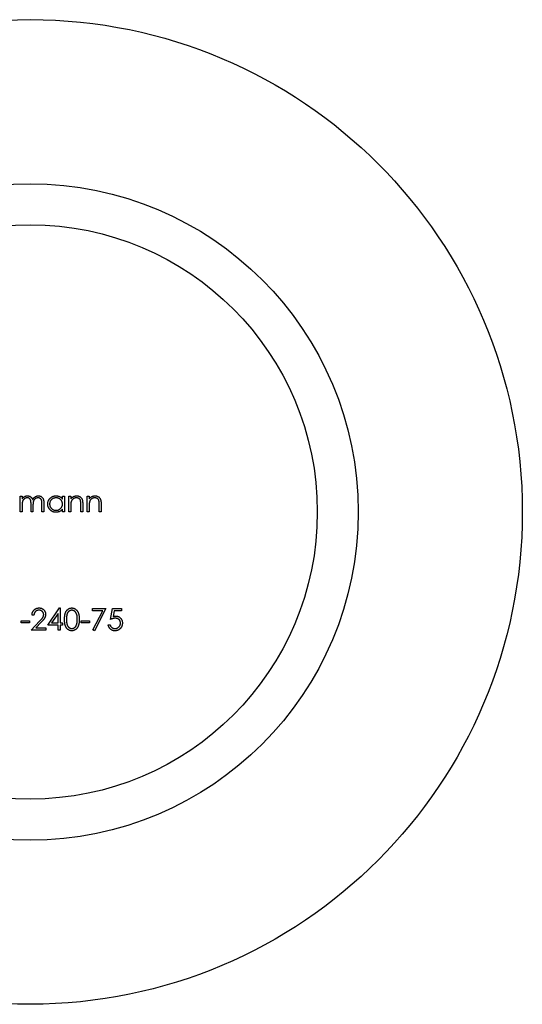
# Model space of a CAD drawing. Units: millimetres. Extents: x 5 to 292, y 5 to 205.
# Drawn here: x 120 to 127, y 182 to 194 of the extents above; entities that cross this region are included whole.
import ezdxf

# ---------------------------------------------------------------- set-up
doc = ezdxf.new("R2010")
doc.units = ezdxf.units.MM

msp = doc.modelspace()

# ---------------------------------------------------------------- linework, layer by layer
at = {"color": 7, "linetype": 'Continuous', "lineweight": 25}
for p, q in [((120.384, 188.577), (120.408, 188.577)), ((120.384, 188.384), (120.384, 188.577)), ((120.408, 188.577), (120.408, 188.543)), ((120.9, 188.577), (120.924, 188.577)), ((120.9, 188.541), (120.9, 188.577)), ((120.924, 188.577), (120.924, 188.384)), ((120.978, 188.577), (121.002, 188.577)), ((120.978, 188.384), (120.978, 188.577)), ((121.002, 188.577), (121.002, 188.542)), ((121.202, 188.577), (121.226, 188.577)), ((121.202, 188.384), (121.202, 188.577)), ((121.226, 188.577), (121.226, 188.542)), ((120.408, 188.465), (120.408, 188.384)), ((120.517, 188.384), (120.517, 188.482)), ((120.54, 188.459), (120.54, 188.384)), ((120.649, 188.384), (120.649, 188.488)), ((120.673, 188.488), (120.673, 188.384)), ((120.9, 188.384), (120.9, 188.417)), ((121.002, 188.453), (121.002, 188.384)), ((121.124, 188.384), (121.124, 188.474)), ((121.148, 188.482), (121.148, 188.384)), ((121.226, 188.453), (121.226, 188.384)), ((121.348, 188.384), (121.348, 188.474)), ((121.371, 188.482), (121.371, 188.384)), ((120.408, 188.384), (120.384, 188.384)), ((120.54, 188.384), (120.517, 188.384)), ((120.673, 188.384), (120.649, 188.384)), ((120.924, 188.384), (120.9, 188.384)), ((121.002, 188.384), (120.978, 188.384)), ((121.148, 188.384), (121.124, 188.384)), ((121.226, 188.384), (121.202, 188.384)), ((121.371, 188.384), (121.348, 188.384)), ((120.722, 187.004), (120.866, 187.214)), ((120.866, 187.214), (120.871, 187.214)), ((120.871, 187.214), (120.871, 187.031)), ((121.268, 187.207), (121.431, 187.207)), ((121.268, 187.18), (121.268, 187.207)), ((121.431, 187.207), (121.292, 186.936)), ((121.485, 187.075), (121.512, 187.207)), ((121.512, 187.207), (121.621, 187.207)), ((121.621, 187.207), (121.621, 187.18)), ((120.552, 187.126), (120.529, 187.126)), ((120.847, 187.146), (120.768, 187.031)), ((120.847, 187.031), (120.847, 187.146)), ((121.391, 187.18), (121.268, 187.18)), ((121.271, 186.947), (121.391, 187.18)), ((121.531, 187.18), (121.517, 187.11)), ((121.621, 187.18), (121.531, 187.18)), ((120.396, 187.058), (120.498, 187.058)), ((120.396, 187.031), (120.396, 187.058)), ((120.498, 187.031), (120.396, 187.031)), ((120.498, 187.058), (120.498, 187.031)), ((120.518, 186.943), (120.621, 187.052)), ((120.641, 187.04), (120.575, 186.97)), ((120.575, 186.97), (120.698, 186.97)), ((120.698, 186.97), (120.698, 186.943)), ((120.847, 187.004), (120.722, 187.004)), ((120.768, 187.031), (120.847, 187.031)), ((120.847, 186.943), (120.847, 187.004)), ((120.871, 187.031), (120.902, 187.031)), ((120.871, 187.004), (120.871, 186.943)), ((120.902, 187.004), (120.871, 187.004)), ((120.902, 187.031), (120.902, 187.004)), ((121.129, 187.058), (121.231, 187.058)), ((121.129, 187.031), (121.129, 187.058)), ((121.231, 187.031), (121.129, 187.031)), ((121.231, 187.058), (121.231, 187.031)), ((121.458, 187.01), (121.482, 187.01)), ((120.698, 186.943), (120.518, 186.943)), ((120.871, 186.943), (120.847, 186.943)), ((121.292, 186.936), (121.271, 186.947))]:
    msp.add_line(p, q, dxfattribs=at)
for radius in [6, 4, 3.5]:
    msp.add_circle((120.508, 188.384), radius, dxfattribs=at)
for points, knots in [([(120.408, 188.543), (120.41, 188.546), (120.414, 188.552), (120.421, 188.559), (120.428, 188.566), (120.433, 188.569), (120.435, 188.57)], [0, 0, 0, 0, 0.283595, 0.543395, 0.780646, 1, 1, 1, 1]), ([(120.471, 188.557), (120.468, 188.556), (120.462, 188.556), (120.454, 188.554), (120.445, 188.551), (120.438, 188.546), (120.431, 188.541), (120.425, 188.534), (120.419, 188.527), (120.416, 188.52), (120.414, 188.514), (120.412, 188.508), (120.411, 188.503), (120.41, 188.496), (120.409, 188.489), (120.409, 188.482), (120.408, 188.473), (120.408, 188.468), (120.408, 188.465)], [0, 0, 0, 0, 0.068677, 0.136871, 0.206114, 0.277538, 0.349772, 0.421251, 0.492911, 0.567027, 0.606614, 0.649704, 0.697303, 0.749086, 0.804881, 0.865485, 0.930237, 1, 1, 1, 1]), ([(120.435, 188.57), (120.438, 188.572), (120.444, 188.575), (120.454, 188.578), (120.464, 188.58), (120.471, 188.58), (120.475, 188.58)], [0, 0, 0, 0, 0.253734, 0.503035, 0.750014, 1, 1, 1, 1]), ([(120.517, 188.482), (120.517, 188.485), (120.517, 188.49), (120.516, 188.498), (120.516, 188.505), (120.516, 188.511), (120.515, 188.516), (120.514, 188.521), (120.513, 188.525), (120.512, 188.53), (120.51, 188.535), (120.506, 188.54), (120.502, 188.545), (120.497, 188.549), (120.491, 188.552), (120.485, 188.555), (120.478, 188.556), (120.473, 188.556), (120.471, 188.557)], [0, 0, 0, 0, 0.08253, 0.158779, 0.227738, 0.289946, 0.345499, 0.393896, 0.436374, 0.472122, 0.536384, 0.599078, 0.661948, 0.726311, 0.791771, 0.858647, 0.927305, 1, 1, 1, 1]), ([(120.475, 188.58), (120.477, 188.58), (120.482, 188.58), (120.489, 188.579), (120.495, 188.577), (120.502, 188.575), (120.508, 188.572), (120.513, 188.568), (120.518, 188.564), (120.523, 188.56), (120.526, 188.555), (120.53, 188.549), (120.533, 188.541), (120.535, 188.536), (120.536, 188.534)], [0, 0, 0, 0, 0.084152, 0.166532, 0.248836, 0.331246, 0.412957, 0.490494, 0.566156, 0.639987, 0.716765, 0.802144, 0.895833, 1, 1, 1, 1]), ([(120.536, 188.534), (120.537, 188.535), (120.539, 188.539), (120.543, 188.544), (120.546, 188.549), (120.55, 188.554), (120.554, 188.558), (120.558, 188.562), (120.563, 188.565), (120.569, 188.569), (120.577, 188.574), (120.586, 188.578), (120.597, 188.58), (120.604, 188.58), (120.607, 188.58)], [0, 0, 0, 0, 0.0717661, 0.1412255, 0.2091159, 0.2748397, 0.3394829, 0.4024763, 0.4649419, 0.5268326, 0.6474148, 0.7655615, 0.8816151, 1, 1, 1, 1]), ([(120.603, 188.557), (120.6, 188.556), (120.594, 188.556), (120.586, 188.554), (120.577, 188.551), (120.569, 188.546), (120.562, 188.54), (120.556, 188.534), (120.551, 188.526), (120.548, 188.519), (120.546, 188.513), (120.544, 188.507), (120.543, 188.501), (120.542, 188.494), (120.541, 188.486), (120.541, 188.478), (120.54, 188.468), (120.54, 188.462), (120.54, 188.459)], [0, 0, 0, 0, 0.068158, 0.134707, 0.201865, 0.270788, 0.340024, 0.408083, 0.476813, 0.547346, 0.58564, 0.628865, 0.677153, 0.730803, 0.789807, 0.854325, 0.924365, 1, 1, 1, 1]), ([(120.649, 188.488), (120.649, 188.491), (120.649, 188.496), (120.649, 188.502), (120.648, 188.509), (120.648, 188.514), (120.647, 188.519), (120.646, 188.524), (120.646, 188.527), (120.644, 188.532), (120.642, 188.536), (120.638, 188.541), (120.634, 188.546), (120.629, 188.55), (120.623, 188.553), (120.617, 188.555), (120.61, 188.556), (120.606, 188.556), (120.603, 188.557)], [0, 0, 0, 0, 0.078343, 0.150563, 0.216151, 0.27568, 0.328707, 0.375904, 0.417302, 0.452693, 0.517265, 0.581217, 0.645322, 0.712024, 0.78013, 0.850218, 0.922649, 1, 1, 1, 1]), ([(120.607, 188.58), (120.61, 188.58), (120.617, 188.58), (120.626, 188.578), (120.635, 188.575), (120.643, 188.57), (120.65, 188.565), (120.656, 188.558), (120.661, 188.551), (120.665, 188.544), (120.667, 188.537), (120.669, 188.532), (120.67, 188.526), (120.671, 188.52), (120.672, 188.512), (120.672, 188.505), (120.673, 188.497), (120.673, 188.491), (120.673, 188.488)], [0, 0, 0, 0, 0.075604, 0.147965, 0.218797, 0.28947, 0.359724, 0.429708, 0.500497, 0.574429, 0.613947, 0.657155, 0.703973, 0.754939, 0.809707, 0.868833, 0.932385, 1, 1, 1, 1]), ([(120.72, 188.481), (120.72, 188.484), (120.72, 188.491), (120.722, 188.5), (120.724, 188.51), (120.727, 188.519), (120.732, 188.528), (120.737, 188.536), (120.743, 188.544), (120.75, 188.551), (120.757, 188.558), (120.765, 188.564), (120.774, 188.569), (120.783, 188.573), (120.792, 188.576), (120.802, 188.579), (120.812, 188.58), (120.818, 188.58), (120.822, 188.58)], [0, 0, 0, 0, 0.063775, 0.126079, 0.186904, 0.247574, 0.308003, 0.369132, 0.432033, 0.496791, 0.561611, 0.624914, 0.686726, 0.748079, 0.809582, 0.871631, 0.934886, 1, 1, 1, 1]), ([(120.822, 188.557), (120.819, 188.556), (120.812, 188.556), (120.802, 188.554), (120.792, 188.551), (120.783, 188.547), (120.774, 188.541), (120.767, 188.535), (120.76, 188.527), (120.754, 188.519), (120.75, 188.51), (120.746, 188.5), (120.744, 188.49), (120.744, 188.484), (120.744, 188.48)], [0, 0, 0, 0, 0.085921, 0.169593, 0.252476, 0.336244, 0.419505, 0.502036, 0.584775, 0.669846, 0.754185, 0.836658, 0.91801, 1, 1, 1, 1]), ([(120.822, 188.58), (120.826, 188.58), (120.833, 188.58), (120.845, 188.578), (120.855, 188.575), (120.866, 188.571), (120.875, 188.566), (120.884, 188.559), (120.893, 188.551), (120.897, 188.544), (120.9, 188.541)], [0, 0, 0, 0, 0.129862, 0.254654, 0.376015, 0.495255, 0.614798, 0.738106, 0.865196, 1, 1, 1, 1]), ([(120.9, 188.48), (120.9, 188.482), (120.9, 188.488), (120.899, 188.495), (120.897, 188.503), (120.894, 188.51), (120.891, 188.517), (120.887, 188.523), (120.883, 188.529), (120.878, 188.535), (120.872, 188.54), (120.866, 188.544), (120.859, 188.548), (120.852, 188.551), (120.845, 188.554), (120.838, 188.555), (120.83, 188.556), (120.825, 188.556), (120.822, 188.557)], [0, 0, 0, 0, 0.0656338, 0.1291881, 0.1912187, 0.2519128, 0.3125075, 0.3734944, 0.4351516, 0.4987415, 0.5620952, 0.6241866, 0.6854757, 0.7460968, 0.8076116, 0.8699666, 0.933951, 1, 1, 1, 1]), ([(121.002, 188.542), (121.004, 188.545), (121.009, 188.551), (121.017, 188.559), (121.026, 188.566), (121.035, 188.571), (121.045, 188.575), (121.054, 188.578), (121.065, 188.58), (121.072, 188.58), (121.075, 188.58)], [0, 0, 0, 0, 0.140976, 0.273569, 0.398988, 0.51993, 0.63811, 0.756589, 0.87686, 1, 1, 1, 1]), ([(121.071, 188.557), (121.069, 188.556), (121.065, 188.556), (121.06, 188.556), (121.054, 188.555), (121.049, 188.553), (121.044, 188.551), (121.039, 188.548), (121.034, 188.545), (121.029, 188.542), (121.025, 188.538), (121.021, 188.534), (121.018, 188.53), (121.014, 188.525), (121.011, 188.521), (121.009, 188.516), (121.007, 188.511), (121.006, 188.507), (121.005, 188.505)], [0, 0, 0, 0, 0.0639861, 0.1266269, 0.1889844, 0.2502302, 0.3123512, 0.3745736, 0.4381475, 0.5029204, 0.5679741, 0.6307713, 0.6929346, 0.7543975, 0.8152184, 0.8761169, 0.9380146, 1, 1, 1, 1]), ([(121.121, 188.518), (121.12, 188.521), (121.119, 188.527), (121.115, 188.535), (121.11, 188.542), (121.104, 188.547), (121.097, 188.551), (121.089, 188.554), (121.081, 188.556), (121.074, 188.556), (121.071, 188.557)], [0, 0, 0, 0, 0.13552, 0.260833, 0.378476, 0.493178, 0.609281, 0.729981, 0.859261, 1, 1, 1, 1]), ([(121.075, 188.58), (121.079, 188.58), (121.086, 188.58), (121.096, 188.578), (121.106, 188.574), (121.114, 188.57), (121.122, 188.564), (121.129, 188.557), (121.135, 188.549), (121.139, 188.541), (121.142, 188.535), (121.143, 188.529), (121.144, 188.523), (121.146, 188.516), (121.146, 188.509), (121.147, 188.5), (121.148, 188.492), (121.148, 188.485), (121.148, 188.482)], [0, 0, 0, 0, 0.07724, 0.151178, 0.223488, 0.295543, 0.366976, 0.437131, 0.507044, 0.57856, 0.616614, 0.658756, 0.704491, 0.754803, 0.809332, 0.868274, 0.932073, 1, 1, 1, 1]), ([(121.226, 188.542), (121.228, 188.545), (121.233, 188.551), (121.241, 188.559), (121.25, 188.566), (121.259, 188.571), (121.268, 188.575), (121.278, 188.578), (121.289, 188.58), (121.296, 188.58), (121.299, 188.58)], [0, 0, 0, 0, 0.140976, 0.273569, 0.398988, 0.51993, 0.63811, 0.756589, 0.87686, 1, 1, 1, 1]), ([(121.295, 188.557), (121.293, 188.556), (121.289, 188.556), (121.284, 188.556), (121.278, 188.555), (121.273, 188.553), (121.268, 188.551), (121.263, 188.548), (121.258, 188.545), (121.253, 188.542), (121.249, 188.538), (121.245, 188.534), (121.241, 188.53), (121.238, 188.525), (121.235, 188.521), (121.233, 188.516), (121.231, 188.511), (121.23, 188.507), (121.229, 188.505)], [0, 0, 0, 0, 0.0639861, 0.1266269, 0.1889844, 0.2502302, 0.3123512, 0.3745736, 0.4381475, 0.5029204, 0.5679741, 0.6307713, 0.6929346, 0.7543975, 0.8152184, 0.8761169, 0.9380146, 1, 1, 1, 1]), ([(121.345, 188.518), (121.344, 188.521), (121.343, 188.527), (121.339, 188.535), (121.334, 188.542), (121.328, 188.547), (121.321, 188.551), (121.313, 188.554), (121.304, 188.556), (121.298, 188.556), (121.295, 188.557)], [0, 0, 0, 0, 0.13552, 0.260833, 0.378476, 0.493178, 0.609281, 0.729981, 0.859261, 1, 1, 1, 1]), ([(121.299, 188.58), (121.303, 188.58), (121.31, 188.58), (121.32, 188.578), (121.329, 188.574), (121.338, 188.57), (121.346, 188.564), (121.353, 188.557), (121.359, 188.549), (121.363, 188.541), (121.365, 188.535), (121.367, 188.529), (121.368, 188.523), (121.37, 188.516), (121.37, 188.509), (121.371, 188.5), (121.371, 188.492), (121.371, 188.485), (121.371, 188.482)], [0, 0, 0, 0, 0.07724, 0.151178, 0.223488, 0.295543, 0.366976, 0.437131, 0.507044, 0.57856, 0.616614, 0.658756, 0.704491, 0.754803, 0.809332, 0.868274, 0.932073, 1, 1, 1, 1]), ([(120.821, 188.38), (120.818, 188.38), (120.811, 188.38), (120.801, 188.382), (120.791, 188.384), (120.782, 188.387), (120.773, 188.391), (120.765, 188.396), (120.757, 188.402), (120.75, 188.409), (120.743, 188.417), (120.737, 188.425), (120.732, 188.433), (120.727, 188.442), (120.724, 188.451), (120.722, 188.461), (120.72, 188.471), (120.72, 188.477), (120.72, 188.481)], [0, 0, 0, 0, 0.06462, 0.127433, 0.189004, 0.24993, 0.310668, 0.372329, 0.434939, 0.499576, 0.564191, 0.626735, 0.688109, 0.749294, 0.810331, 0.871901, 0.935046, 1, 1, 1, 1]), ([(120.744, 188.48), (120.744, 188.477), (120.744, 188.471), (120.746, 188.461), (120.75, 188.451), (120.754, 188.442), (120.76, 188.434), (120.767, 188.426), (120.775, 188.419), (120.783, 188.414), (120.792, 188.409), (120.802, 188.406), (120.812, 188.404), (120.818, 188.404), (120.822, 188.404)], [0, 0, 0, 0, 0.081589, 0.162859, 0.245484, 0.330807, 0.416493, 0.499893, 0.583048, 0.667158, 0.751312, 0.833785, 0.916256, 1, 1, 1, 1]), ([(120.9, 188.417), (120.897, 188.414), (120.892, 188.408), (120.883, 188.4), (120.874, 188.394), (120.864, 188.389), (120.854, 188.385), (120.843, 188.382), (120.832, 188.38), (120.825, 188.38), (120.821, 188.38)], [0, 0, 0, 0, 0.134298, 0.262085, 0.38627, 0.507165, 0.6273, 0.748145, 0.87237, 1, 1, 1, 1]), ([(120.822, 188.404), (120.825, 188.404), (120.832, 188.404), (120.842, 188.406), (120.852, 188.409), (120.861, 188.414), (120.87, 188.419), (120.878, 188.425), (120.884, 188.433), (120.89, 188.441), (120.894, 188.45), (120.898, 188.459), (120.9, 188.469), (120.9, 188.476), (120.9, 188.48)], [0, 0, 0, 0, 0.084802, 0.168664, 0.252552, 0.33824, 0.423103, 0.505556, 0.586176, 0.667136, 0.748499, 0.830452, 0.913456, 1, 1, 1, 1]), ([(121.005, 188.505), (121.005, 188.504), (121.004, 188.501), (121.004, 188.497), (121.003, 188.491), (121.003, 188.485), (121.002, 188.478), (121.002, 188.471), (121.002, 188.462), (121.002, 188.456), (121.002, 188.453)], [0, 0, 0, 0, 0.076995, 0.167615, 0.271052, 0.38946, 0.520843, 0.666399, 0.826094, 1, 1, 1, 1]), ([(121.124, 188.474), (121.124, 188.477), (121.124, 188.482), (121.124, 188.489), (121.123, 188.496), (121.123, 188.502), (121.123, 188.507), (121.122, 188.511), (121.122, 188.515), (121.121, 188.517), (121.121, 188.518)], [0, 0, 0, 0, 0.17885, 0.34211, 0.489826, 0.623254, 0.74008, 0.841483, 0.928908, 1, 1, 1, 1]), ([(121.229, 188.505), (121.229, 188.504), (121.228, 188.501), (121.228, 188.497), (121.227, 188.491), (121.226, 188.485), (121.226, 188.478), (121.226, 188.471), (121.226, 188.462), (121.226, 188.456), (121.226, 188.453)], [0, 0, 0, 0, 0.076995, 0.167615, 0.271052, 0.38946, 0.520843, 0.666399, 0.826094, 1, 1, 1, 1]), ([(121.348, 188.474), (121.348, 188.477), (121.348, 188.482), (121.348, 188.489), (121.347, 188.496), (121.347, 188.502), (121.347, 188.507), (121.346, 188.511), (121.346, 188.515), (121.345, 188.517), (121.345, 188.518)], [0, 0, 0, 0, 0.17885, 0.34211, 0.489826, 0.623254, 0.74008, 0.841483, 0.928908, 1, 1, 1, 1]), ([(120.529, 187.126), (120.529, 187.129), (120.529, 187.135), (120.53, 187.144), (120.532, 187.153), (120.535, 187.161), (120.539, 187.169), (120.543, 187.176), (120.548, 187.183), (120.554, 187.189), (120.56, 187.195), (120.567, 187.2), (120.574, 187.204), (120.582, 187.208), (120.589, 187.211), (120.598, 187.213), (120.606, 187.214), (120.612, 187.214), (120.615, 187.214)], [0, 0, 0, 0, 0.068791, 0.135103, 0.198979, 0.261904, 0.323495, 0.385195, 0.446969, 0.509765, 0.572251, 0.633405, 0.693251, 0.752583, 0.812579, 0.873275, 0.93555, 1, 1, 1, 1]), ([(120.615, 187.214), (120.618, 187.214), (120.623, 187.214), (120.632, 187.213), (120.64, 187.211), (120.647, 187.208), (120.654, 187.205), (120.661, 187.201), (120.667, 187.196), (120.673, 187.191), (120.678, 187.185), (120.682, 187.178), (120.686, 187.172), (120.689, 187.165), (120.692, 187.158), (120.693, 187.151), (120.694, 187.143), (120.695, 187.138), (120.695, 187.135)], [0, 0, 0, 0, 0.069475, 0.136517, 0.200789, 0.26383, 0.325735, 0.387291, 0.449509, 0.512968, 0.576275, 0.63758, 0.697903, 0.757172, 0.816599, 0.876653, 0.93729, 1, 1, 1, 1]), ([(120.925, 187.075), (120.925, 187.079), (120.925, 187.087), (120.926, 187.099), (120.927, 187.11), (120.928, 187.121), (120.93, 187.131), (120.932, 187.14), (120.934, 187.148), (120.936, 187.156), (120.939, 187.163), (120.943, 187.169), (120.946, 187.175), (120.95, 187.181), (120.954, 187.186), (120.958, 187.191), (120.963, 187.195), (120.968, 187.199), (120.973, 187.203), (120.979, 187.206), (120.984, 187.208), (120.99, 187.21), (120.996, 187.212), (121.002, 187.213), (121.008, 187.214), (121.012, 187.214), (121.014, 187.214)], [0, 0, 0, 0, 0.068595, 0.133246, 0.194313, 0.251279, 0.304513, 0.354235, 0.400481, 0.443411, 0.484015, 0.523252, 0.561042, 0.5979, 0.633518, 0.668314, 0.702496, 0.736685, 0.770293, 0.803437, 0.835913, 0.86846, 0.900847, 0.933467, 0.966258, 1, 1, 1, 1]), ([(121.014, 187.214), (121.016, 187.214), (121.02, 187.214), (121.026, 187.213), (121.032, 187.212), (121.038, 187.21), (121.044, 187.208), (121.05, 187.206), (121.055, 187.203), (121.06, 187.199), (121.065, 187.195), (121.07, 187.191), (121.075, 187.186), (121.079, 187.181), (121.083, 187.175), (121.087, 187.168), (121.09, 187.162), (121.093, 187.154), (121.096, 187.147), (121.099, 187.138), (121.101, 187.129), (121.102, 187.12), (121.104, 187.109), (121.105, 187.098), (121.105, 187.087), (121.105, 187.079), (121.105, 187.075)], [0, 0, 0, 0, 0.033788, 0.067194, 0.099862, 0.132567, 0.165151, 0.197913, 0.231319, 0.265083, 0.299255, 0.334399, 0.369943, 0.406284, 0.444064, 0.482998, 0.523354, 0.565537, 0.609613, 0.656391, 0.705885, 0.758325, 0.813832, 0.872795, 0.934722, 1, 1, 1, 1]), ([(120.614, 187.187), (120.612, 187.187), (120.607, 187.187), (120.601, 187.186), (120.596, 187.185), (120.59, 187.183), (120.585, 187.181), (120.58, 187.178), (120.576, 187.175), (120.571, 187.171), (120.567, 187.167), (120.564, 187.162), (120.561, 187.157), (120.558, 187.151), (120.556, 187.146), (120.554, 187.139), (120.553, 187.133), (120.552, 187.128), (120.552, 187.126)], [0, 0, 0, 0, 0.064439, 0.126547, 0.186887, 0.245878, 0.304041, 0.362191, 0.420976, 0.48066, 0.5406, 0.600689, 0.661936, 0.724443, 0.789038, 0.856314, 0.926352, 1, 1, 1, 1]), ([(120.671, 187.133), (120.671, 187.135), (120.671, 187.138), (120.67, 187.144), (120.669, 187.149), (120.667, 187.154), (120.665, 187.158), (120.662, 187.163), (120.658, 187.167), (120.654, 187.171), (120.65, 187.175), (120.646, 187.178), (120.641, 187.181), (120.636, 187.183), (120.631, 187.185), (120.625, 187.186), (120.619, 187.187), (120.616, 187.187), (120.614, 187.187)], [0, 0, 0, 0, 0.061965, 0.122122, 0.180988, 0.239933, 0.299906, 0.359989, 0.421776, 0.486576, 0.551535, 0.615018, 0.677259, 0.73973, 0.80305, 0.866495, 0.931973, 1, 1, 1, 1]), ([(120.621, 187.052), (120.623, 187.055), (120.628, 187.06), (120.635, 187.067), (120.641, 187.074), (120.647, 187.08), (120.651, 187.086), (120.655, 187.091), (120.659, 187.096), (120.662, 187.101), (120.666, 187.108), (120.669, 187.116), (120.671, 187.125), (120.671, 187.13), (120.671, 187.133)], [0, 0, 0, 0, 0.110803, 0.212829, 0.306101, 0.390647, 0.466924, 0.534481, 0.593587, 0.644557, 0.7362, 0.825024, 0.911986, 1, 1, 1, 1]), ([(120.695, 187.135), (120.695, 187.132), (120.694, 187.124), (120.692, 187.114), (120.689, 187.103), (120.685, 187.095), (120.681, 187.088), (120.677, 187.082), (120.673, 187.076), (120.667, 187.07), (120.662, 187.063), (120.656, 187.056), (120.649, 187.048), (120.644, 187.043), (120.641, 187.04)], [0, 0, 0, 0, 0.098702, 0.195672, 0.292422, 0.391343, 0.444462, 0.504229, 0.570352, 0.642546, 0.722288, 0.807921, 0.90047, 1, 1, 1, 1]), ([(121.015, 187.187), (121.012, 187.187), (121.006, 187.186), (120.997, 187.184), (120.989, 187.18), (120.982, 187.176), (120.977, 187.172), (120.974, 187.169), (120.97, 187.165), (120.967, 187.161), (120.964, 187.157), (120.962, 187.152), (120.959, 187.147), (120.957, 187.141), (120.955, 187.135), (120.954, 187.129), (120.952, 187.121), (120.951, 187.113), (120.95, 187.105), (120.95, 187.095), (120.949, 187.085), (120.949, 187.078), (120.949, 187.075)], [0, 0, 0, 0, 0.060387, 0.120883, 0.182755, 0.247811, 0.281299, 0.315088, 0.349702, 0.384857, 0.420966, 0.458511, 0.497175, 0.537602, 0.580503, 0.627468, 0.678388, 0.733983, 0.793747, 0.857714, 0.926698, 1, 1, 1, 1]), ([(121.081, 187.075), (121.081, 187.078), (121.081, 187.084), (121.081, 187.093), (121.08, 187.102), (121.079, 187.11), (121.078, 187.118), (121.077, 187.125), (121.075, 187.132), (121.073, 187.139), (121.07, 187.145), (121.068, 187.15), (121.065, 187.156), (121.062, 187.16), (121.059, 187.165), (121.055, 187.169), (121.052, 187.172), (121.047, 187.176), (121.04, 187.18), (121.032, 187.184), (121.023, 187.186), (121.018, 187.187), (121.015, 187.187)], [0, 0, 0, 0, 0.065681, 0.128486, 0.188175, 0.245106, 0.299448, 0.350823, 0.399942, 0.446672, 0.491255, 0.533376, 0.573853, 0.612526, 0.649597, 0.685532, 0.720106, 0.753838, 0.818925, 0.880493, 0.940311, 1, 1, 1, 1]), ([(121.543, 187.088), (121.541, 187.088), (121.537, 187.088), (121.531, 187.088), (121.524, 187.087), (121.517, 187.085), (121.509, 187.083), (121.501, 187.081), (121.493, 187.078), (121.488, 187.076), (121.485, 187.075)], [0, 0, 0, 0, 0.102203, 0.211023, 0.3251, 0.446502, 0.573788, 0.708901, 0.850358, 1, 1, 1, 1]), ([(121.517, 187.11), (121.519, 187.111), (121.525, 187.113), (121.533, 187.114), (121.54, 187.115), (121.545, 187.115), (121.548, 187.116)], [0, 0, 0, 0, 0.275068, 0.532901, 0.773973, 1, 1, 1, 1]), ([(121.607, 187.03), (121.607, 187.032), (121.607, 187.036), (121.606, 187.042), (121.605, 187.048), (121.603, 187.054), (121.601, 187.059), (121.598, 187.064), (121.594, 187.068), (121.59, 187.072), (121.585, 187.076), (121.58, 187.079), (121.575, 187.082), (121.57, 187.085), (121.563, 187.086), (121.557, 187.088), (121.55, 187.088), (121.546, 187.088), (121.543, 187.088)], [0, 0, 0, 0, 0.065351, 0.127916, 0.18836, 0.247216, 0.30563, 0.36377, 0.422661, 0.482687, 0.5433, 0.604118, 0.664965, 0.727413, 0.791468, 0.858055, 0.927037, 1, 1, 1, 1]), ([(121.548, 187.116), (121.551, 187.115), (121.556, 187.115), (121.565, 187.114), (121.573, 187.112), (121.581, 187.11), (121.588, 187.106), (121.595, 187.102), (121.601, 187.097), (121.608, 187.091), (121.613, 187.085), (121.618, 187.078), (121.622, 187.071), (121.625, 187.064), (121.628, 187.056), (121.63, 187.047), (121.631, 187.038), (121.631, 187.032), (121.631, 187.029)], [0, 0, 0, 0, 0.0658076, 0.1293943, 0.1908941, 0.2512811, 0.310815, 0.370371, 0.4307683, 0.4928813, 0.5551039, 0.6160671, 0.677256, 0.7382598, 0.8007621, 0.8647776, 0.9310453, 1, 1, 1, 1]), ([(121.014, 186.936), (121.012, 186.936), (121.008, 186.936), (121.002, 186.937), (120.996, 186.938), (120.99, 186.939), (120.984, 186.941), (120.979, 186.944), (120.973, 186.947), (120.968, 186.95), (120.963, 186.954), (120.959, 186.958), (120.954, 186.963), (120.95, 186.969), (120.946, 186.974), (120.943, 186.98), (120.94, 186.987), (120.937, 186.994), (120.934, 187.002), (120.932, 187.01), (120.93, 187.019), (120.928, 187.029), (120.927, 187.039), (120.926, 187.05), (120.925, 187.062), (120.925, 187.071), (120.925, 187.075)], [0, 0, 0, 0, 0.033787, 0.066622, 0.099285, 0.131361, 0.163585, 0.196104, 0.228902, 0.262158, 0.295991, 0.330218, 0.36506, 0.400951, 0.43762, 0.475708, 0.515381, 0.556414, 0.599765, 0.646424, 0.696431, 0.749782, 0.806573, 0.867436, 0.931887, 1, 1, 1, 1]), ([(120.949, 187.075), (120.949, 187.071), (120.949, 187.064), (120.95, 187.054), (120.95, 187.045), (120.951, 187.037), (120.952, 187.029), (120.954, 187.021), (120.955, 187.015), (120.957, 187.009), (120.959, 187.003), (120.962, 186.998), (120.964, 186.993), (120.967, 186.989), (120.97, 186.985), (120.974, 186.981), (120.977, 186.978), (120.982, 186.973), (120.989, 186.969), (120.997, 186.966), (121.006, 186.963), (121.012, 186.963), (121.015, 186.963)], [0, 0, 0, 0, 0.072951, 0.141584, 0.205926, 0.265301, 0.320597, 0.371817, 0.41879, 0.461699, 0.502134, 0.540804, 0.578181, 0.614297, 0.649678, 0.684299, 0.718359, 0.752081, 0.817652, 0.879722, 0.939966, 1, 1, 1, 1]), ([(121.105, 187.075), (121.105, 187.071), (121.105, 187.063), (121.105, 187.051), (121.104, 187.04), (121.102, 187.03), (121.101, 187.021), (121.099, 187.012), (121.096, 187.003), (121.093, 186.995), (121.09, 186.988), (121.087, 186.982), (121.083, 186.975), (121.079, 186.969), (121.075, 186.964), (121.07, 186.959), (121.066, 186.955), (121.06, 186.951), (121.055, 186.947), (121.05, 186.944), (121.044, 186.942), (121.038, 186.939), (121.032, 186.938), (121.026, 186.937), (121.02, 186.936), (121.016, 186.936), (121.014, 186.936)], [0, 0, 0, 0, 0.065063, 0.126773, 0.185516, 0.240765, 0.29298, 0.34225, 0.388919, 0.432776, 0.474628, 0.514775, 0.553606, 0.591426, 0.628028, 0.663804, 0.698984, 0.733591, 0.767628, 0.801208, 0.834264, 0.866981, 0.89972, 0.932702, 0.966176, 1, 1, 1, 1]), ([(121.015, 186.963), (121.018, 186.963), (121.023, 186.963), (121.032, 186.966), (121.04, 186.969), (121.047, 186.973), (121.052, 186.977), (121.055, 186.981), (121.059, 186.984), (121.062, 186.988), (121.064, 186.993), (121.067, 186.998), (121.069, 187.003), (121.071, 187.006), (121.071, 187.008)], [0, 0, 0, 0, 0.112813, 0.225394, 0.339595, 0.459675, 0.521735, 0.583926, 0.648174, 0.713881, 0.781004, 0.851451, 0.924051, 1, 1, 1, 1]), ([(121.071, 187.008), (121.072, 187.011), (121.074, 187.015), (121.076, 187.023), (121.078, 187.031), (121.079, 187.039), (121.08, 187.047), (121.081, 187.056), (121.081, 187.065), (121.081, 187.072), (121.081, 187.075)], [0, 0, 0, 0, 0.1105883, 0.2245418, 0.3425035, 0.4643241, 0.590756, 0.7222275, 0.8588428, 1, 1, 1, 1]), ([(121.539, 186.936), (121.536, 186.936), (121.531, 186.936), (121.523, 186.937), (121.516, 186.939), (121.509, 186.941), (121.502, 186.944), (121.496, 186.947), (121.49, 186.952), (121.484, 186.956), (121.479, 186.962), (121.474, 186.968), (121.47, 186.974), (121.467, 186.98), (121.464, 186.987), (121.461, 186.995), (121.459, 187.002), (121.458, 187.008), (121.458, 187.01)], [0, 0, 0, 0, 0.065421, 0.128708, 0.190236, 0.250724, 0.310637, 0.370766, 0.431615, 0.493523, 0.555883, 0.617342, 0.678668, 0.740711, 0.802985, 0.866803, 0.932347, 1, 1, 1, 1]), ([(121.482, 187.01), (121.482, 187.008), (121.483, 187.003), (121.486, 186.996), (121.489, 186.99), (121.492, 186.985), (121.497, 186.98), (121.502, 186.976), (121.507, 186.972), (121.513, 186.969), (121.52, 186.966), (121.526, 186.964), (121.533, 186.963), (121.538, 186.963), (121.54, 186.963)], [0, 0, 0, 0, 0.094687, 0.181994, 0.264377, 0.34218, 0.418618, 0.496509, 0.577369, 0.661511, 0.746733, 0.831258, 0.915206, 1, 1, 1, 1]), ([(121.631, 187.029), (121.631, 187.027), (121.631, 187.023), (121.63, 187.016), (121.629, 187.01), (121.628, 187.004), (121.626, 186.998), (121.624, 186.992), (121.622, 186.986), (121.619, 186.981), (121.616, 186.976), (121.612, 186.971), (121.609, 186.966), (121.605, 186.962), (121.601, 186.958), (121.596, 186.954), (121.591, 186.95), (121.586, 186.947), (121.581, 186.945), (121.576, 186.942), (121.57, 186.94), (121.564, 186.939), (121.558, 186.937), (121.552, 186.936), (121.545, 186.936), (121.541, 186.936), (121.539, 186.936)], [0, 0, 0, 0, 0.044014, 0.087434, 0.130118, 0.172554, 0.214555, 0.256298, 0.298438, 0.340849, 0.382715, 0.423924, 0.464246, 0.504074, 0.543862, 0.583567, 0.623094, 0.663229, 0.703551, 0.743938, 0.784541, 0.82575, 0.867757, 0.910745, 0.954914, 1, 1, 1, 1]), ([(121.54, 186.963), (121.542, 186.963), (121.547, 186.963), (121.553, 186.964), (121.56, 186.965), (121.566, 186.968), (121.572, 186.97), (121.577, 186.974), (121.582, 186.978), (121.587, 186.982), (121.592, 186.987), (121.596, 186.992), (121.6, 186.998), (121.602, 187.004), (121.605, 187.01), (121.606, 187.016), (121.607, 187.023), (121.607, 187.028), (121.607, 187.03)], [0, 0, 0, 0, 0.064207, 0.126425, 0.18768, 0.248216, 0.308305, 0.369661, 0.431699, 0.495947, 0.559758, 0.622295, 0.683911, 0.745092, 0.80674, 0.869087, 0.93329, 1, 1, 1, 1])]:
    msp.add_open_spline(points, degree=3, knots=knots, dxfattribs=at)

doc.saveas('drawing.dxf')
